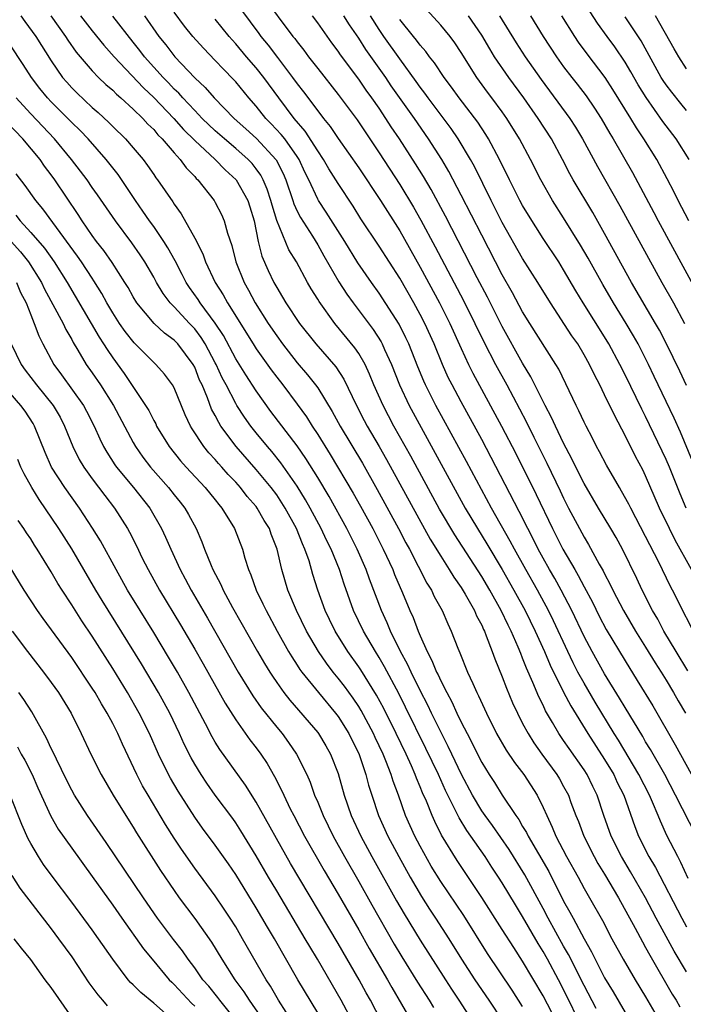
# Model space of a CAD drawing. Units: inches. Extents: x 2616000 to 2619000, y 1479000 to 1482000.
# Drawn here: x 2616470 to 2616535, y 1479359 to 1479455 of the extents above; entities that cross this region are included whole.
import ezdxf

# ---------------------------------------------------------------- set-up
doc = ezdxf.new("R2010")
doc.units = ezdxf.units.IN
doc.header["$MEASUREMENT"] = 0
doc.layers.add('LD26161479_2ft', color=182, linetype='Continuous')

msp = doc.modelspace()

# ---------------------------------------------------------------- linework, layer by layer
at = {"layer": 'LD26161479_2ft'}
for points, elevation in [([(2616493.605, 1479457), (2616496.591, 1479453), (2616496.777, 1479452.777), (2616497, 1479452.459), (2616497.648, 1479451.648), (2616498.115, 1479451), (2616499, 1479449.853), (2616501, 1479447.327), (2616502.849, 1479444.849), (2616505, 1479441.631), (2616507, 1479438.553), (2616508.348, 1479436.348), (2616509.073, 1479435.073), (2616510.471, 1479432.471), (2616513.225, 1479427.225), (2616514.344, 1479425), (2616515.203, 1479423.203), (2616516.334, 1479421), (2616517.444, 1479419), (2616518.686, 1479416.686), (2616519.37, 1479415.37), (2616520.077, 1479413.923), (2616521.362, 1479411.362), (2616522.671, 1479408.671), (2616523, 1479407.96), (2616523.488, 1479407), (2616524.535, 1479405), (2616525, 1479404.149), (2616525.438, 1479403.438), (2616526.479, 1479401.521), (2616526.861, 1479400.861), (2616527, 1479400.567), (2616527.55, 1479399.55), (2616527.798, 1479399), (2616528.83, 1479397), (2616530.012, 1479395), (2616531, 1479393.441), (2616531.918, 1479391.918), (2616532.509, 1479391), (2616533, 1479390.203), (2616533.719, 1479389), (2616534.181, 1479388.181), (2616534.88, 1479387)], 8946), ([(2616535.253, 1479441), (2616533.969, 1479443), (2616532.684, 1479444.684), (2616531.035, 1479447.035), (2616530.276, 1479448.276), (2616529.555, 1479449.555), (2616529, 1479450.489), (2616527.989, 1479451.989), (2616527.233, 1479453), (2616526.297, 1479454.297), (2616524.573, 1479457)], 8926), ([(2616535.142, 1479370.858), (2616534.438, 1479372.438), (2616534.125, 1479373), (2616533.076, 1479375.076), (2616532.445, 1479376.445), (2616532.231, 1479377), (2616531.678, 1479378.323), (2616531.371, 1479379), (2616530.344, 1479381), (2616528.349, 1479384.349), (2616527.934, 1479385), (2616526.079, 1479388.079), (2616525, 1479389.915), (2616524.398, 1479391), (2616523.915, 1479391.915), (2616523.391, 1479393), (2616522.008, 1479396.008), (2616521.53, 1479397), (2616520.454, 1479399), (2616519.304, 1479401), (2616518.187, 1479403), (2616517.784, 1479403.784), (2616515.975, 1479407), (2616513.53, 1479411.53), (2616510.534, 1479417), (2616509.524, 1479419), (2616509.36, 1479419.36), (2616508.775, 1479420.775), (2616507.888, 1479423), (2616507.607, 1479423.607), (2616506.939, 1479424.939), (2616505, 1479427.94), (2616504.24, 1479429), (2616502.922, 1479430.922), (2616501.639, 1479433), (2616499.844, 1479435.844), (2616499.079, 1479437), (2616499, 1479437.137), (2616498.127, 1479439), (2616497.75, 1479439.751), (2616497.182, 1479441), (2616497, 1479441.277), (2616495.78, 1479443), (2616495.441, 1479443.441), (2616494.474, 1479444.474), (2616493.952, 1479445), (2616493, 1479446.201), (2616492.284, 1479447), (2616491, 1479448.556), (2616490.79, 1479448.791), (2616489.797, 1479449.797), (2616489, 1479450.657), (2616487.85, 1479451.85), (2616486.812, 1479453), (2616486.011, 1479454.01), (2616485, 1479455.348)], 8952), ([(2616491.557, 1479455.557), (2616493.272, 1479453.272), (2616493.462, 1479453), (2616494.157, 1479452.157), (2616495.071, 1479450.929), (2616496.551, 1479449), (2616497, 1479448.37), (2616497.604, 1479447.605), (2616499, 1479445.735), (2616499.573, 1479445), (2616500.218, 1479444.217), (2616501, 1479443.027), (2616503, 1479440.165), (2616505.127, 1479437), (2616507, 1479434.039), (2616509, 1479430.495), (2616510.882, 1479427), (2616511.899, 1479425), (2616513, 1479422.569), (2616513.727, 1479421), (2616514.146, 1479420.146), (2616516.945, 1479415), (2616518.325, 1479412.325), (2616520.327, 1479408.327), (2616521.897, 1479405), (2616522.275, 1479404.275), (2616522.908, 1479403), (2616524.078, 1479401), (2616524.429, 1479400.429), (2616525, 1479399.317), (2616525.811, 1479397.811), (2616526.467, 1479396.467), (2616527.152, 1479395.152), (2616529, 1479392.098), (2616530.187, 1479390.187), (2616531.695, 1479387.695), (2616533.891, 1479383.891), (2616537.676, 1479377)], 8948), ([(2616535.58, 1479411.58), (2616534.398, 1479414.398), (2616533.775, 1479415.775), (2616531.837, 1479419.837), (2616531.273, 1479421), (2616530.256, 1479423), (2616529.81, 1479423.81), (2616529.11, 1479425), (2616527.866, 1479427), (2616526.806, 1479428.806), (2616525.381, 1479431.381), (2616524.648, 1479432.648), (2616523, 1479435.294), (2616521.902, 1479437), (2616520.765, 1479439), (2616519.76, 1479441), (2616518.693, 1479443), (2616517.453, 1479445), (2616517, 1479445.644), (2616516.005, 1479447), (2616515.569, 1479447.569), (2616514.531, 1479449), (2616513, 1479451.426), (2616512.371, 1479452.371), (2616511.911, 1479453), (2616511, 1479454.108), (2616509.615, 1479455.615)], 8936), ([(2616470.051, 1479455), (2616470.439, 1479454.439), (2616471.487, 1479453), (2616473, 1479450.604), (2616474.116, 1479449), (2616474.52, 1479448.52), (2616475, 1479447.987), (2616475.491, 1479447.491), (2616477, 1479446.07), (2616477.572, 1479445.572), (2616478.614, 1479444.614), (2616479, 1479444.217), (2616480.254, 1479443), (2616481, 1479442.145), (2616481.963, 1479441), (2616482.408, 1479440.407), (2616483, 1479439.514), (2616483.21, 1479439.21), (2616483.377, 1479439), (2616484.856, 1479436.856), (2616485, 1479436.62), (2616485.689, 1479435.689), (2616487, 1479433.329), (2616487.796, 1479431.797), (2616488.066, 1479431), (2616488.997, 1479429), (2616489.777, 1479427.777), (2616490.198, 1479427), (2616492.703, 1479423), (2616493, 1479422.534), (2616494.474, 1479420.474), (2616495, 1479419.758), (2616495.589, 1479419), (2616497, 1479417.128), (2616497.9, 1479415.9), (2616498.459, 1479415), (2616499, 1479414.186), (2616500.224, 1479412.224), (2616502.46, 1479408.46), (2616503.18, 1479407.18), (2616504.371, 1479405), (2616505.4, 1479403), (2616506.323, 1479401), (2616506.509, 1479400.509), (2616507.284, 1479398.716), (2616507.996, 1479397), (2616508.308, 1479396.308), (2616508.798, 1479395), (2616509, 1479394.525), (2616509.68, 1479393), (2616510.145, 1479392.145), (2616510.598, 1479391), (2616510.741, 1479390.741), (2616511, 1479390.156), (2616511.591, 1479389), (2616512.098, 1479388.098), (2616512.582, 1479387), (2616513, 1479386.126), (2616513.573, 1479385), (2616514.075, 1479384.074), (2616514.583, 1479383), (2616515, 1479382.18), (2616515.729, 1479381), (2616516.236, 1479380.236), (2616516.998, 1479379), (2616518.331, 1479377), (2616518.622, 1479376.622), (2616519, 1479375.952), (2616519.363, 1479375.363), (2616519.53, 1479375), (2616521.537, 1479371.537), (2616523, 1479368.656), (2616523.602, 1479367.602), (2616523.911, 1479367), (2616525, 1479364.99), (2616525.73, 1479363.73), (2616526.078, 1479363), (2616527, 1479361.195), (2616527.829, 1479359.829), (2616529, 1479357.808)], 8962), ([(2616472.958, 1479455), (2616474.391, 1479453), (2616474.625, 1479452.625), (2616475.445, 1479451.445), (2616475.811, 1479451), (2616477, 1479449.628), (2616477.612, 1479449), (2616478.321, 1479448.321), (2616479, 1479447.738), (2616479.365, 1479447.365), (2616479.796, 1479447), (2616481, 1479445.904), (2616481.932, 1479445), (2616482.439, 1479444.439), (2616483, 1479443.908), (2616483.41, 1479443.409), (2616483.833, 1479443), (2616485, 1479441.633), (2616485.583, 1479441), (2616486.171, 1479440.171), (2616487, 1479439.334), (2616487.152, 1479439.151), (2616487.321, 1479439), (2616488.887, 1479437), (2616489, 1479436.806), (2616489.613, 1479435.613), (2616489.884, 1479435), (2616490.199, 1479433.801), (2616490.612, 1479432.611), (2616491.019, 1479431), (2616491.816, 1479429), (2616492.246, 1479428.246), (2616492.904, 1479427), (2616494.17, 1479425), (2616495, 1479423.785), (2616495.578, 1479423), (2616497, 1479421.175), (2616498.006, 1479420.006), (2616498.8, 1479419), (2616499, 1479418.717), (2616500.419, 1479416.419), (2616501.189, 1479415), (2616503.363, 1479411.362), (2616504.81, 1479408.811), (2616506.884, 1479405), (2616507.61, 1479403.61), (2616507.948, 1479403), (2616509.664, 1479399.664), (2616510.092, 1479399), (2616510.381, 1479398.381), (2616511.139, 1479397), (2616511.694, 1479395.694), (2616512.028, 1479395), (2616512.674, 1479393.326), (2616512.872, 1479392.872), (2616513.627, 1479391), (2616514.124, 1479389.876), (2616514.538, 1479389), (2616514.699, 1479388.699), (2616515.465, 1479387), (2616516.457, 1479385), (2616517.386, 1479383.386), (2616518.192, 1479382.192), (2616519.125, 1479381), (2616520.402, 1479379), (2616521, 1479377.798), (2616521.352, 1479377), (2616521.891, 1479375.891), (2616522.244, 1479375), (2616523.276, 1479373), (2616524.404, 1479371), (2616525, 1479369.907), (2616525.53, 1479369), (2616526.783, 1479366.784), (2616527.713, 1479365), (2616528.805, 1479363), (2616529.982, 1479361), (2616531, 1479359.334), (2616532.36, 1479357)], 8960), ([(2616475.865, 1479455), (2616477, 1479453.531), (2616478.131, 1479452.131), (2616479.139, 1479451), (2616481.993, 1479447.993), (2616483, 1479447.05), (2616484.962, 1479445), (2616485.917, 1479443.917), (2616487, 1479442.846), (2616488.988, 1479441), (2616489.973, 1479439.972), (2616491.034, 1479439), (2616492.169, 1479437), (2616492.376, 1479436.377), (2616492.798, 1479435), (2616493.203, 1479433), (2616493.566, 1479431.566), (2616494.166, 1479430.166), (2616494.731, 1479429), (2616495, 1479428.514), (2616495.575, 1479427.574), (2616495.901, 1479427), (2616497.236, 1479425), (2616498.832, 1479423), (2616500.773, 1479420.773), (2616501.562, 1479419.562), (2616502.792, 1479417), (2616503.546, 1479415.546), (2616503.841, 1479415), (2616505, 1479413.01), (2616505.728, 1479411.728), (2616509.977, 1479403.977), (2616511, 1479402.291), (2616511.837, 1479401), (2616512.271, 1479400.271), (2616513, 1479399.256), (2616513.395, 1479398.605), (2616514.296, 1479397), (2616514.499, 1479396.499), (2616515, 1479395.567), (2616515.169, 1479395.169), (2616515.26, 1479395), (2616515.45, 1479394.55), (2616516.028, 1479393), (2616516.279, 1479392.279), (2616517, 1479390.527), (2616517.416, 1479389.416), (2616518.016, 1479388.016), (2616518.481, 1479387), (2616519, 1479385.999), (2616519.526, 1479385), (2616520.097, 1479384.097), (2616520.868, 1479383), (2616522.333, 1479381), (2616522.585, 1479380.585), (2616523, 1479379.846), (2616523.46, 1479379), (2616523.71, 1479378.29), (2616524.199, 1479377), (2616524.433, 1479376.433), (2616524.952, 1479375), (2616525.962, 1479373), (2616526.34, 1479372.34), (2616527, 1479371.28), (2616528.345, 1479369), (2616529.979, 1479366.021), (2616530.683, 1479364.683), (2616531, 1479364.153), (2616531.4, 1479363.4), (2616533.599, 1479359.599), (2616533.973, 1479359), (2616534.349, 1479358.349)], 8958), ([(2616535, 1479361.755), (2616533.791, 1479363.791), (2616532.028, 1479367), (2616530.97, 1479369), (2616529.524, 1479371.524), (2616528.633, 1479373), (2616527.634, 1479375), (2616526.935, 1479377), (2616526.279, 1479379), (2616525.853, 1479379.853), (2616525.308, 1479381), (2616525, 1479381.481), (2616523.532, 1479383.532), (2616523, 1479384.335), (2616522.534, 1479385), (2616521.921, 1479386.079), (2616521.236, 1479387.236), (2616521, 1479387.758), (2616520.583, 1479388.583), (2616520.003, 1479389.997), (2616519.375, 1479391.375), (2616519, 1479392.368), (2616518.805, 1479392.805), (2616518.562, 1479393.438), (2616517.873, 1479395), (2616517.577, 1479395.577), (2616516.915, 1479397), (2616515.79, 1479399), (2616515, 1479400.335), (2616512.372, 1479404.372), (2616510.893, 1479406.893), (2616508.073, 1479412.073), (2616506.445, 1479415), (2616505.376, 1479417), (2616504.492, 1479419), (2616504.061, 1479420.061), (2616503.618, 1479421), (2616503, 1479422.064), (2616502.624, 1479422.624), (2616500.689, 1479425), (2616499.134, 1479427.134), (2616499, 1479427.369), (2616498.366, 1479428.366), (2616498.001, 1479429), (2616496.918, 1479431), (2616496.193, 1479432.193), (2616495.028, 1479435.027), (2616494.55, 1479436.55), (2616494.44, 1479437), (2616494.083, 1479438.083), (2616493.691, 1479439), (2616493.458, 1479439.458), (2616493, 1479440.09), (2616492.595, 1479440.595), (2616492.216, 1479441), (2616491, 1479442.079), (2616489.913, 1479443), (2616489, 1479443.803), (2616487.741, 1479445), (2616487, 1479445.755), (2616486.41, 1479446.41), (2616485.827, 1479447), (2616485.447, 1479447.447), (2616485, 1479447.867), (2616484.455, 1479448.455), (2616483.916, 1479449), (2616482.109, 1479451), (2616481.637, 1479451.637), (2616481, 1479452.449), (2616479, 1479454.959)], 8956), ([(2616482.102, 1479455), (2616483.499, 1479453), (2616484.17, 1479452.17), (2616485.062, 1479451), (2616487, 1479448.959), (2616488.018, 1479448.018), (2616488.893, 1479447), (2616490.866, 1479445), (2616491.994, 1479443.994), (2616493.037, 1479443.037), (2616494.946, 1479440.946), (2616495.622, 1479439.623), (2616495.882, 1479439), (2616496.565, 1479437), (2616496.667, 1479436.667), (2616497, 1479435.954), (2616497.32, 1479435.32), (2616498.483, 1479433.517), (2616499, 1479432.677), (2616499.602, 1479431.602), (2616501.064, 1479429.064), (2616501.854, 1479427.854), (2616502.469, 1479427), (2616504.418, 1479424.418), (2616505.199, 1479423.199), (2616505.301, 1479423), (2616505.527, 1479422.473), (2616506.204, 1479421), (2616506.987, 1479419), (2616507.935, 1479417), (2616511.443, 1479410.557), (2616513.403, 1479407), (2616514.595, 1479405), (2616515.517, 1479403.517), (2616517, 1479401.013), (2616518.153, 1479399), (2616519.251, 1479397), (2616520.22, 1479395), (2616521.118, 1479393), (2616521.679, 1479391.679), (2616523, 1479389.032), (2616523.697, 1479387.697), (2616525.358, 1479385), (2616527, 1479382.469), (2616527.887, 1479381), (2616528.234, 1479380.234), (2616528.859, 1479379), (2616529.947, 1479375.947), (2616530.314, 1479375), (2616531.309, 1479373), (2616531.949, 1479371.95), (2616534.516, 1479367), (2616535, 1479366.141)], 8954), ([(2616535.959, 1479375), (2616533.926, 1479379), (2616532.857, 1479381), (2616531.46, 1479383.46), (2616531, 1479384.214), (2616530.716, 1479384.716), (2616529, 1479387.531), (2616528.46, 1479388.46), (2616527, 1479390.836), (2616525.775, 1479393), (2616525, 1479394.47), (2616523.813, 1479397), (2616522.77, 1479399), (2616522.137, 1479400.137), (2616521.624, 1479401), (2616521, 1479402.099), (2616520.502, 1479403), (2616520.01, 1479404.01), (2616519.488, 1479405), (2616518.669, 1479406.669), (2616515.94, 1479411.94), (2616515, 1479413.698), (2616513, 1479417.342), (2616512.119, 1479419), (2616511.746, 1479419.746), (2616511.184, 1479421), (2616510.358, 1479423), (2616509.452, 1479425), (2616509, 1479425.874), (2616508.379, 1479427), (2616507, 1479429.403), (2616505, 1479432.549), (2616503.217, 1479435.217), (2616502.446, 1479436.446), (2616501, 1479438.646), (2616500.094, 1479440.094), (2616499.579, 1479441), (2616499, 1479441.847), (2616497.768, 1479443.768), (2616496.704, 1479445), (2616495.198, 1479447), (2616493.735, 1479449), (2616493, 1479449.93), (2616492.068, 1479451), (2616491, 1479452.288), (2616490.654, 1479452.654), (2616490.36, 1479453), (2616489, 1479454.692)], 8950), ([(2616535.113, 1479391.113), (2616533.969, 1479393), (2616532.786, 1479395), (2616532.174, 1479396.174), (2616531.677, 1479397), (2616530.651, 1479399), (2616530.128, 1479400.128), (2616528.731, 1479403), (2616528.115, 1479404.115), (2616527.602, 1479405), (2616526.398, 1479407), (2616525, 1479409.387), (2616524.189, 1479411), (2616523.808, 1479411.808), (2616523, 1479413.327), (2616522.194, 1479415), (2616521.827, 1479415.827), (2616521.208, 1479417), (2616519.811, 1479419.811), (2616519, 1479421.144), (2616517, 1479424.711), (2616515.554, 1479427.554), (2616514.556, 1479429.443), (2616511.462, 1479435.462), (2616510.062, 1479438.062), (2616509.321, 1479439.321), (2616508.556, 1479440.556), (2616506.984, 1479443), (2616506.181, 1479444.181), (2616505.662, 1479445), (2616505, 1479445.984), (2616504.293, 1479447), (2616503.746, 1479447.747), (2616503, 1479448.838), (2616501.214, 1479451.214), (2616501, 1479451.55), (2616500.377, 1479452.377), (2616499, 1479454.317), (2616498.484, 1479455)], 8944), ([(2616536.328, 1479393.672), (2616533.63, 1479399), (2616533.404, 1479399.404), (2616532.285, 1479401.715), (2616531, 1479404.235), (2616529.542, 1479407), (2616529.368, 1479407.368), (2616528.657, 1479408.657), (2616528.44, 1479409), (2616527.176, 1479411.176), (2616526.496, 1479412.496), (2616526.213, 1479413), (2616525.814, 1479413.814), (2616525.18, 1479415), (2616525, 1479415.359), (2616524.49, 1479416.49), (2616524.221, 1479417), (2616522.528, 1479420.528), (2616522.251, 1479421), (2616519.703, 1479425), (2616519, 1479426.141), (2616517.997, 1479427.997), (2616517, 1479429.736), (2616515, 1479433.598), (2616513, 1479437.516), (2616511.806, 1479439.807), (2616511.102, 1479441), (2616509.817, 1479443), (2616508.434, 1479445), (2616506.184, 1479448.184), (2616505.637, 1479449), (2616505, 1479449.909), (2616503.711, 1479451.711), (2616503, 1479452.823), (2616502.111, 1479454.111), (2616501.555, 1479455)], 8942), ([(2616535.468, 1479401), (2616533.88, 1479403.88), (2616533.314, 1479405), (2616532.357, 1479407), (2616531, 1479410.133), (2616530.712, 1479410.712), (2616530.013, 1479412.013), (2616529, 1479414.077), (2616527.982, 1479415.982), (2616527, 1479418.055), (2616526.527, 1479419), (2616525.997, 1479419.998), (2616525.534, 1479421), (2616525, 1479421.955), (2616524.368, 1479423), (2616523.806, 1479423.806), (2616521.701, 1479427), (2616520.483, 1479429), (2616519, 1479431.328), (2616517, 1479434.863), (2616515.911, 1479437), (2616514.301, 1479440.301), (2616513.918, 1479441), (2616512.706, 1479443), (2616512.011, 1479444.011), (2616509.794, 1479447), (2616509.469, 1479447.468), (2616509, 1479448.062), (2616508.613, 1479448.613), (2616507, 1479450.806), (2616505.456, 1479453), (2616505, 1479453.677), (2616504.159, 1479455)], 8940), ([(2616534.958, 1479407), (2616534.376, 1479408.376), (2616533.321, 1479411), (2616533, 1479411.737), (2616531, 1479415.913), (2616530.63, 1479416.63), (2616529, 1479419.981), (2616528.489, 1479421), (2616527.42, 1479423), (2616527, 1479423.695), (2616524.9, 1479427), (2616524.181, 1479428.181), (2616523, 1479430.228), (2616522.514, 1479431), (2616521, 1479433.297), (2616519.561, 1479435.562), (2616519, 1479436.514), (2616518.737, 1479437), (2616517.728, 1479439), (2616516.753, 1479441), (2616515.675, 1479443), (2616515.419, 1479443.419), (2616514.617, 1479444.617), (2616512.803, 1479447), (2616512.059, 1479448.06), (2616511.337, 1479449), (2616510.411, 1479450.412), (2616509.924, 1479451), (2616509.538, 1479451.538), (2616509, 1479452.132), (2616508.64, 1479452.64), (2616508.333, 1479453), (2616507, 1479454.654)], 8938), ([(2616535, 1479418.94), (2616534.338, 1479420.338), (2616533.044, 1479423), (2616532.342, 1479424.342), (2616531.975, 1479425), (2616529.631, 1479429), (2616527, 1479433.777), (2616525.83, 1479435.83), (2616523.942, 1479439), (2616523.603, 1479439.603), (2616522.884, 1479441), (2616521.801, 1479443), (2616520.519, 1479445), (2616519.106, 1479447), (2616517.637, 1479449), (2616516.268, 1479451), (2616515.782, 1479451.782), (2616515, 1479453.103), (2616513.715, 1479455)], 8934), ([(2616516.747, 1479455), (2616518.376, 1479452.376), (2616519.256, 1479451), (2616520.792, 1479448.792), (2616523.606, 1479445), (2616524.152, 1479444.152), (2616524.853, 1479443), (2616526.312, 1479440.312), (2616528.475, 1479436.475), (2616532.568, 1479429), (2616533.702, 1479427), (2616534.8, 1479425)], 8932), ([(2616519.75, 1479455), (2616520.996, 1479453), (2616522.3, 1479451), (2616523, 1479450.021), (2616523.784, 1479449), (2616524.325, 1479448.325), (2616525.186, 1479447.186), (2616526.007, 1479446.007), (2616526.649, 1479445), (2616527.515, 1479443.516), (2616527.835, 1479443), (2616529.712, 1479439.712), (2616531.811, 1479435.811), (2616532.233, 1479435), (2616536.012, 1479428.013)], 8930), ([(2616535.199, 1479435), (2616534.175, 1479437), (2616533.795, 1479437.795), (2616533.113, 1479439.113), (2616532.082, 1479441), (2616530.835, 1479443), (2616530.094, 1479444.093), (2616529.553, 1479445), (2616527.808, 1479447.809), (2616527.044, 1479449), (2616525.295, 1479451.295), (2616524.444, 1479452.444), (2616524.075, 1479453), (2616522.824, 1479455)], 8928), ([(2616535, 1479445.783), (2616534.444, 1479446.444), (2616533.548, 1479447.548), (2616533, 1479448.273), (2616532.706, 1479448.706), (2616532.529, 1479449), (2616530.563, 1479452.563), (2616529, 1479454.908)], 8924), ([(2616535, 1479449.847), (2616534.239, 1479451), (2616533.778, 1479451.777), (2616531.955, 1479455)], 8922), ([(2616526.183, 1479358.183), (2616525, 1479360.421), (2616523.473, 1479363.473), (2616523, 1479364.284), (2616521.487, 1479367), (2616521, 1479367.93), (2616519.214, 1479371.214), (2616517.685, 1479373.685), (2616516.043, 1479376.043), (2616515.328, 1479377), (2616515, 1479377.48), (2616514.1, 1479379), (2616513.039, 1479381), (2616512.086, 1479383), (2616511.747, 1479383.747), (2616511, 1479385.166), (2616510.111, 1479387), (2616509.759, 1479387.759), (2616509, 1479389.19), (2616508.105, 1479391), (2616507.768, 1479391.768), (2616507.091, 1479393), (2616506.106, 1479395), (2616505.789, 1479395.789), (2616505.228, 1479397), (2616504.059, 1479400.059), (2616503.732, 1479401), (2616502.862, 1479403), (2616501.848, 1479405), (2616500.113, 1479408.113), (2616499, 1479409.967), (2616497.843, 1479411.843), (2616497, 1479413.067), (2616494.429, 1479416.428), (2616493, 1479418.422), (2616491.983, 1479419.983), (2616491, 1479421.562), (2616489.812, 1479423.813), (2616489, 1479425.042), (2616487.523, 1479427), (2616487.326, 1479427.326), (2616486.501, 1479428.501), (2616486.179, 1479429), (2616485.789, 1479429.79), (2616485.097, 1479431.097), (2616484.381, 1479432.381), (2616483.981, 1479433), (2616483, 1479434.443), (2616482.6, 1479435), (2616481.955, 1479435.954), (2616481.219, 1479437), (2616479.519, 1479439.519), (2616478.368, 1479441), (2616476.601, 1479443), (2616475.817, 1479443.817), (2616475, 1479444.601), (2616473, 1479446.612), (2616472.635, 1479447), (2616471.902, 1479447.902), (2616471.062, 1479449), (2616470.256, 1479450.256), (2616469, 1479452.162)], 8964), ([(2616524.487, 1479357), (2616523.342, 1479359.342), (2616522.483, 1479361), (2616521.414, 1479363), (2616521, 1479363.742), (2616520.516, 1479364.516), (2616519, 1479367.152), (2616518.289, 1479368.289), (2616517, 1479370.451), (2616516.651, 1479371), (2616515.987, 1479371.987), (2616515.345, 1479373), (2616513.943, 1479375), (2616513.545, 1479375.545), (2616512.791, 1479376.791), (2616512.418, 1479377.582), (2616511.467, 1479379.467), (2616510.782, 1479381), (2616509.563, 1479383.563), (2616507.581, 1479387.581), (2616506.904, 1479388.904), (2616505.522, 1479391.522), (2616505, 1479392.412), (2616504.63, 1479393), (2616503.464, 1479395), (2616502.506, 1479397), (2616501.571, 1479399.572), (2616501.113, 1479401), (2616500.313, 1479403), (2616499.874, 1479403.874), (2616499.355, 1479405), (2616498.276, 1479407), (2616497.815, 1479407.815), (2616497, 1479409.135), (2616495.415, 1479411.415), (2616494.52, 1479412.52), (2616494.093, 1479413), (2616493, 1479414.323), (2616492.463, 1479415), (2616491.853, 1479415.853), (2616491.126, 1479417), (2616491, 1479417.202), (2616490.059, 1479419), (2616489.683, 1479419.683), (2616489.089, 1479421), (2616489, 1479421.17), (2616488.034, 1479423), (2616487.64, 1479423.64), (2616487, 1479424.466), (2616486.485, 1479425), (2616485, 1479426.609), (2616484.615, 1479427), (2616483.924, 1479427.924), (2616483.289, 1479429), (2616483, 1479429.532), (2616482.143, 1479431), (2616481.69, 1479431.69), (2616480.866, 1479432.866), (2616479.262, 1479435), (2616477.531, 1479437.531), (2616477, 1479438.272), (2616476.507, 1479439), (2616475.87, 1479439.87), (2616474.993, 1479441), (2616473.331, 1479443), (2616471, 1479445.457), (2616470.255, 1479446.255), (2616469.589, 1479447)], 8966), ([(2616522.272, 1479357), (2616521, 1479359.433), (2616519, 1479362.818), (2616518.127, 1479364.127), (2616517, 1479365.911), (2616515, 1479369.008), (2616512.611, 1479372.611), (2616511.093, 1479375.093), (2616510.418, 1479376.418), (2616510.159, 1479377), (2616509.604, 1479378.396), (2616509.23, 1479379.23), (2616509, 1479379.817), (2616508.643, 1479380.643), (2616508.522, 1479381), (2616508.155, 1479381.845), (2616507.624, 1479383), (2616506.664, 1479385), (2616505.441, 1479387.441), (2616504.742, 1479388.741), (2616503.211, 1479391.211), (2616503, 1479391.528), (2616501.936, 1479393), (2616500.694, 1479395), (2616500.144, 1479396.144), (2616499.737, 1479397), (2616499.015, 1479399), (2616498.531, 1479400.531), (2616498.157, 1479401.843), (2616497.757, 1479403), (2616497.512, 1479403.512), (2616496.932, 1479405), (2616495.832, 1479407), (2616495.515, 1479407.515), (2616495, 1479408.276), (2616494.458, 1479409), (2616493, 1479410.774), (2616491.035, 1479413), (2616489.558, 1479415), (2616489.34, 1479415.34), (2616489, 1479416.029), (2616488.651, 1479416.651), (2616488.249, 1479417.751), (2616487.714, 1479419), (2616487.484, 1479419.484), (2616487, 1479420.75), (2616486.867, 1479421), (2616485.356, 1479423), (2616485, 1479423.369), (2616484.047, 1479424.047), (2616483.038, 1479425), (2616481.36, 1479427), (2616481, 1479427.591), (2616480.499, 1479428.499), (2616480.195, 1479429), (2616478.948, 1479430.948), (2616478.127, 1479432.127), (2616477.424, 1479433), (2616477, 1479433.58), (2616476.033, 1479435), (2616475.637, 1479435.637), (2616473.368, 1479439), (2616473, 1479439.505), (2616472.349, 1479440.349), (2616471.908, 1479441), (2616470.232, 1479443), (2616468.651, 1479444.651)], 8968), ([(2616519, 1479358.399), (2616517.975, 1479359.975), (2616515.571, 1479363.571), (2616513.248, 1479367.248), (2616511, 1479370.571), (2616510.084, 1479372.084), (2616509.357, 1479373.357), (2616509, 1479374.024), (2616508.484, 1479375), (2616507.584, 1479377), (2616506.872, 1479379), (2616506.36, 1479380.36), (2616506.175, 1479381), (2616505.658, 1479382.343), (2616505.379, 1479383), (2616504.612, 1479384.612), (2616504.442, 1479385), (2616503.244, 1479387.244), (2616503, 1479387.644), (2616502.457, 1479388.457), (2616501.616, 1479389.616), (2616501, 1479390.417), (2616500.52, 1479391), (2616499.856, 1479391.856), (2616499.072, 1479393), (2616497.913, 1479395), (2616496.935, 1479397), (2616496.1, 1479399), (2616495.51, 1479401), (2616495.059, 1479403), (2616494.459, 1479404.46), (2616494.283, 1479405), (2616493.78, 1479405.78), (2616493.103, 1479407), (2616493, 1479407.139), (2616492.13, 1479408.13), (2616491.476, 1479409), (2616491, 1479409.537), (2616490.28, 1479410.28), (2616489.654, 1479411), (2616489.338, 1479411.338), (2616489, 1479411.743), (2616488.386, 1479412.386), (2616487.881, 1479413), (2616486.738, 1479414.737), (2616486.586, 1479415), (2616486.08, 1479416.08), (2616485, 1479418.71), (2616484.84, 1479419), (2616484.063, 1479420.063), (2616483.22, 1479421), (2616483, 1479421.197), (2616481.108, 1479423.108), (2616480.221, 1479424.221), (2616479.678, 1479425), (2616479, 1479426.031), (2616478.425, 1479427), (2616477.925, 1479427.925), (2616477.169, 1479429.17), (2616477, 1479429.407), (2616475.966, 1479431), (2616475.573, 1479431.573), (2616473.162, 1479434.838), (2616472.188, 1479436.188), (2616471.505, 1479437), (2616470.469, 1479438.469), (2616469.593, 1479439.593)], 8970), ([(2616469.549, 1479435.549), (2616469.956, 1479435), (2616471, 1479433.863), (2616472.334, 1479432.334), (2616473.283, 1479431), (2616474.565, 1479429), (2616477.671, 1479423.671), (2616478.115, 1479423), (2616478.447, 1479422.447), (2616479, 1479421.643), (2616480.121, 1479420.121), (2616482.212, 1479417), (2616482.51, 1479416.51), (2616483, 1479415.542), (2616483.2, 1479415.199), (2616483.289, 1479415), (2616484.501, 1479413), (2616485.613, 1479411.613), (2616486.166, 1479411), (2616488.038, 1479409), (2616489, 1479407.806), (2616489.347, 1479407.347), (2616489.653, 1479407), (2616490.883, 1479405), (2616491.652, 1479403), (2616491.887, 1479402.113), (2616492.238, 1479401), (2616492.477, 1479400.477), (2616492.99, 1479399), (2616493.662, 1479397.662), (2616493.966, 1479397), (2616495.055, 1479395), (2616496.167, 1479393), (2616496.474, 1479392.474), (2616497, 1479391.689), (2616497.263, 1479391.262), (2616497.456, 1479391), (2616499.069, 1479389), (2616500.745, 1479387), (2616501, 1479386.664), (2616502.033, 1479385), (2616503.043, 1479382.957), (2616503.708, 1479381), (2616503.973, 1479379.972), (2616504.281, 1479379), (2616504.95, 1479377), (2616505.848, 1479375), (2616506.908, 1479373), (2616508.025, 1479371), (2616509.118, 1479369.118), (2616509.894, 1479367.894), (2616510.498, 1479367), (2616511.802, 1479365), (2616513.041, 1479363), (2616514.347, 1479361), (2616515.711, 1479359), (2616517.04, 1479357)], 8972), ([(2616469.089, 1479433), (2616469.998, 1479431.998), (2616470.771, 1479431), (2616472.047, 1479429), (2616472.351, 1479428.351), (2616474.156, 1479425), (2616474.419, 1479424.419), (2616475, 1479423.425), (2616475.146, 1479423.146), (2616475.608, 1479422.392), (2616476.417, 1479421), (2616477, 1479420.177), (2616477.803, 1479419), (2616479.081, 1479417), (2616481, 1479413.378), (2616481.217, 1479413), (2616481.955, 1479411.955), (2616482.677, 1479411), (2616484.447, 1479409), (2616485, 1479408.29), (2616485.581, 1479407.581), (2616486.023, 1479407), (2616486.385, 1479406.384), (2616487.133, 1479405), (2616487.703, 1479403.703), (2616487.967, 1479403), (2616488.612, 1479401.388), (2616488.781, 1479401), (2616489.547, 1479399.547), (2616489.774, 1479399), (2616490.696, 1479397.304), (2616493.138, 1479393), (2616493.823, 1479391.823), (2616494.328, 1479391), (2616494.588, 1479390.588), (2616495, 1479389.988), (2616495.705, 1479389), (2616496.273, 1479388.273), (2616499, 1479385.118), (2616499.09, 1479385), (2616499.802, 1479383.802), (2616500.264, 1479383), (2616501, 1479381.096), (2616501.582, 1479379), (2616502.276, 1479377), (2616503.209, 1479375), (2616504.285, 1479373), (2616506.693, 1479368.693), (2616507.425, 1479367.425), (2616509, 1479364.871), (2616511.463, 1479361), (2616512.068, 1479360.068), (2616512.788, 1479359), (2616514.086, 1479357)], 8974), ([(2616469.628, 1479429), (2616470.019, 1479428.019), (2616470.541, 1479427), (2616471, 1479425.832), (2616471.351, 1479425), (2616471.793, 1479423.794), (2616472.193, 1479423), (2616473.247, 1479421), (2616473.998, 1479419.998), (2616476.159, 1479417), (2616476.455, 1479416.455), (2616477.187, 1479415), (2616477.737, 1479413.737), (2616478.105, 1479413), (2616478.433, 1479412.433), (2616479.224, 1479411.224), (2616479.385, 1479411), (2616481.045, 1479409), (2616482.611, 1479407), (2616483.777, 1479405), (2616484.165, 1479404.166), (2616484.66, 1479403), (2616485.575, 1479401), (2616486.083, 1479400.083), (2616486.652, 1479399), (2616488.259, 1479396.26), (2616491.249, 1479391), (2616492.67, 1479388.67), (2616493.502, 1479387.503), (2616495, 1479385.619), (2616495.52, 1479385), (2616496.148, 1479384.148), (2616496.934, 1479383), (2616497.932, 1479381), (2616498.263, 1479380.262), (2616498.702, 1479379), (2616499, 1479378.305), (2616499.521, 1479377), (2616500.516, 1479375), (2616501.627, 1479373), (2616503, 1479370.592), (2616504.29, 1479368.29), (2616506.472, 1479364.472), (2616507.222, 1479363.223), (2616508.748, 1479360.748), (2616509.867, 1479359), (2616510.293, 1479358.293)], 8976), ([(2616469.094, 1479423), (2616470.075, 1479421), (2616470.459, 1479420.459), (2616471.555, 1479419), (2616473.201, 1479417), (2616473.861, 1479415.861), (2616474.311, 1479415), (2616475.108, 1479413), (2616475.742, 1479411.742), (2616476.183, 1479411), (2616477, 1479409.849), (2616478.221, 1479408.221), (2616479.165, 1479407), (2616480.44, 1479405), (2616480.644, 1479404.644), (2616481.314, 1479403.314), (2616481.89, 1479402.111), (2616482.445, 1479401), (2616483.559, 1479399), (2616485.613, 1479395.613), (2616487, 1479393.25), (2616487.817, 1479391.817), (2616489.969, 1479387.969), (2616491, 1479386.339), (2616492.395, 1479384.395), (2616493, 1479383.618), (2616493.453, 1479383), (2616494.07, 1479382.07), (2616494.802, 1479380.802), (2616495.484, 1479379.484), (2616495.687, 1479379), (2616496.32, 1479377.68), (2616496.662, 1479377), (2616497.714, 1479375), (2616499.642, 1479371.642), (2616501, 1479369.347), (2616503, 1479365.868), (2616504.032, 1479364.032), (2616505.797, 1479361), (2616506.23, 1479360.23), (2616508.131, 1479357)], 8978), ([(2616505.194, 1479357), (2616504.148, 1479359), (2616503.732, 1479359.732), (2616503.046, 1479361), (2616501, 1479364.533), (2616496.345, 1479372.345), (2616493, 1479378.322), (2616491.961, 1479379.961), (2616489.448, 1479383.448), (2616489, 1479384.177), (2616488.696, 1479384.696), (2616488.061, 1479385.939), (2616486.437, 1479389), (2616485.31, 1479391), (2616484.459, 1479392.459), (2616483, 1479394.873), (2616481.676, 1479397), (2616480.459, 1479399), (2616479.327, 1479401), (2616477.809, 1479403.809), (2616477.044, 1479405.044), (2616475.746, 1479407), (2616474.337, 1479409), (2616473.043, 1479411), (2616472.409, 1479412.409), (2616471.38, 1479415), (2616471.24, 1479415.239), (2616470.444, 1479416.445), (2616470.043, 1479417), (2616469, 1479418.214)], 8980), ([(2616502.351, 1479357), (2616501.304, 1479359), (2616498.986, 1479363), (2616498.234, 1479364.234), (2616497.794, 1479365), (2616495, 1479369.655), (2616494.203, 1479371), (2616493, 1479373.093), (2616491.517, 1479375.517), (2616491, 1479376.309), (2616490.712, 1479376.712), (2616489, 1479379.007), (2616488.17, 1479380.17), (2616487.619, 1479381), (2616487, 1479382.014), (2616486.646, 1479382.646), (2616485.981, 1479383.981), (2616485.519, 1479385), (2616484.559, 1479387), (2616483.471, 1479389), (2616481.807, 1479391.806), (2616477.972, 1479397.971), (2616477.353, 1479399), (2616475.025, 1479403.025), (2616473.75, 1479405), (2616471.841, 1479407.841), (2616471.106, 1479409), (2616470.347, 1479410.347), (2616470.048, 1479411), (2616469.747, 1479411.747)], 8982), ([(2616499, 1479357.771), (2616497.068, 1479361), (2616494.78, 1479365), (2616494.11, 1479366.11), (2616493, 1479368.008), (2616491, 1479371.261), (2616490.296, 1479372.296), (2616489, 1479374.123), (2616487.776, 1479375.776), (2616487, 1479376.854), (2616485.377, 1479379.377), (2616484.641, 1479380.641), (2616484.447, 1479381), (2616483.471, 1479383), (2616482.582, 1479385), (2616481.591, 1479387), (2616480.441, 1479389), (2616479, 1479391.353), (2616477, 1479394.498), (2616475.995, 1479395.995), (2616475, 1479397.567), (2616474.06, 1479399), (2616473.652, 1479399.652), (2616473, 1479400.794), (2616471.637, 1479403), (2616471.38, 1479403.38), (2616471, 1479404.002), (2616470.592, 1479404.592), (2616470.336, 1479405), (2616469.781, 1479405.781)], 8984), ([(2616496.666, 1479356.666), (2616495.171, 1479359), (2616494.382, 1479360.382), (2616493.971, 1479361), (2616491.679, 1479365), (2616491, 1479366.148), (2616490.464, 1479367), (2616489.883, 1479367.883), (2616489, 1479369.17), (2616487, 1479371.883), (2616485.717, 1479373.717), (2616485, 1479374.811), (2616484.152, 1479376.152), (2616482.448, 1479379), (2616481.918, 1479379.918), (2616481.358, 1479381), (2616479.957, 1479383.957), (2616479.508, 1479385), (2616479, 1479385.997), (2616478.46, 1479387), (2616477.898, 1479387.898), (2616477.28, 1479389), (2616477, 1479389.448), (2616475, 1479392.43), (2616472.214, 1479396.214), (2616471.653, 1479397), (2616470.363, 1479399), (2616469, 1479401.232)], 8986), ([(2616469.196, 1479395), (2616470.679, 1479393), (2616472.235, 1479391), (2616473, 1479389.983), (2616473.705, 1479389), (2616474.937, 1479387), (2616475.935, 1479385), (2616476.879, 1479383), (2616477.867, 1479381), (2616479.033, 1479379), (2616480.275, 1479377), (2616481, 1479375.883), (2616481.331, 1479375.332), (2616483.664, 1479371.664), (2616485, 1479369.684), (2616485.489, 1479369), (2616487, 1479366.977), (2616488.648, 1479364.648), (2616489.64, 1479363), (2616490.907, 1479361), (2616491.808, 1479359.808), (2616492.302, 1479359), (2616493.412, 1479357.412)], 8988), ([(2616491, 1479357.064), (2616489.451, 1479359), (2616489.264, 1479359.264), (2616488.366, 1479360.366), (2616487.808, 1479361), (2616487, 1479362.156), (2616486.355, 1479363), (2616485.805, 1479363.805), (2616484.936, 1479364.936), (2616483.387, 1479367), (2616481.993, 1479369), (2616478.372, 1479374.372), (2616476.549, 1479377), (2616475.274, 1479379), (2616475, 1479379.482), (2616474.487, 1479380.487), (2616473.501, 1479382.499), (2616473.187, 1479383.187), (2616473, 1479383.552), (2616472.556, 1479384.556), (2616471.118, 1479387.117), (2616470.325, 1479388.325), (2616469.843, 1479389)], 8990), ([(2616469.704, 1479383.704), (2616470.084, 1479383), (2616470.422, 1479382.422), (2616471.137, 1479381), (2616471.699, 1479379.699), (2616472.948, 1479376.948), (2616473.688, 1479375.688), (2616475, 1479373.814), (2616477, 1479371.067), (2616479, 1479368.263), (2616479.88, 1479367), (2616482.016, 1479364.015), (2616482.838, 1479363), (2616484.52, 1479361), (2616484.756, 1479360.756), (2616485, 1479360.541), (2616486.703, 1479358.703), (2616487, 1479358.416)], 8992), ([(2616485, 1479356.947), (2616483, 1479358.718), (2616481.741, 1479359.741), (2616481, 1479360.507), (2616480.742, 1479360.742), (2616480.52, 1479361), (2616479, 1479362.991), (2616477.613, 1479365), (2616477, 1479365.852), (2616475, 1479368.564), (2616473.093, 1479371.093), (2616472.244, 1479372.244), (2616471.753, 1479373), (2616471, 1479374.276), (2616470.745, 1479374.745), (2616470.129, 1479376.129), (2616469.01, 1479379.01)], 8994), ([(2616469.172, 1479371.172), (2616469.932, 1479369.931), (2616473, 1479365.967), (2616473.722, 1479365), (2616475, 1479363.223), (2616476.685, 1479360.685), (2616477.534, 1479359.534), (2616478.009, 1479359), (2616478.451, 1479358.451)], 8996), ([(2616475, 1479357.347), (2616473, 1479360.243), (2616472.419, 1479361), (2616471, 1479362.97), (2616470.087, 1479364.087), (2616469.396, 1479365)], 8998)]:
    msp.add_lwpolyline(points, dxfattribs=dict(at, elevation=elevation))

doc.saveas('drawing.dxf')
